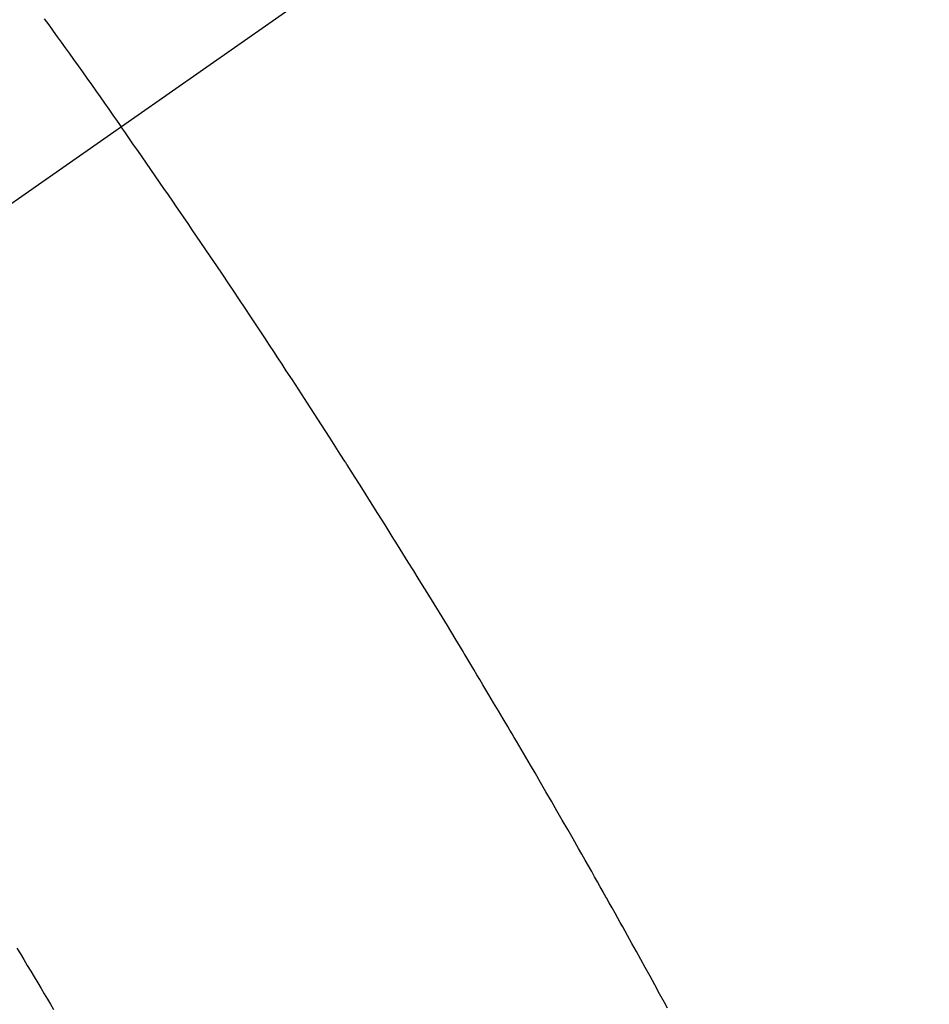
# Model space of a CAD drawing. Extents: x 27948 to 54421, y -11045 to -2175.
# Drawn here: x 43611 to 43622, y -4239 to -4227 of the extents above; entities that cross this region are included whole.
import ezdxf

# ---------------------------------------------------------------- set-up
doc = ezdxf.new("R2010")
doc.units = 0
doc.header["$LTSCALE"] = 50
doc.header["$MEASUREMENT"] = 0
doc.linetypes.add('CENTER2', pattern=[1.125, 0.75, -0.125, 0.125, -0.125])
doc.linetypes.add('HIDDEN', pattern=[0.375, 0.25, -0.125])
doc.layers.get('0').update_dxf_attribs({"linetype": 'CONTINUOUS'})
doc.layers.add('150-機器', color=8, linetype='CONTINUOUS')
doc.layers.add('160-文字', color=254, linetype='CONTINUOUS')
doc.styles.add('KH001', font='txt')
doc.dimstyles.new('KH1xx030', dxfattribs={"dimscale": 30, "dimtxt": 2, "dimasz": 0.6, "dimexe": 0.3, "dimexo": 1.2, "dimgap": 0.5, "dimtad": 3, "dimdec": 1, "dimdsep": 46, "dimlunit": 6, "dimtxsty": 'KH001', "dimblk": 'DOT', "dimcen": 1, "dimdle": 1, "dimclrd": 256, "dimclre": 256, "dimclrt": 256, "dimadec": 0, "dimazin": 0, "dimtfac": 1, "dimtdec": 1, "dimtix": 1, "dimtmove": 2, "dimatfit": 3, "dimldrblk": 'CLOSEDBLANK', "dimfxl": 1, "dimtolj": 1, "dimtzin": 0, "dimlwd": -1, "dimlwe": -1, "dimarcsym": 0})

# ---------------------------------------------------------------- blocks, each defined once
blk = doc.blocks.new('F402_H')
at = {"layer": '150-機器', "color": 13, "linetype": 'CENTER2'}
blk.add_line((0, 0), (244.018, -170.863), dxfattribs=at)
at = {"layer": '150-機器', "color": 13, "linetype": 'HIDDEN'}
for points in [[(213.566, -147.556), (213.511, -147.632), (213.457, -147.708), (213.408, -147.776), (213.359, -147.843), (213.311, -147.911), (213.262, -147.978), (213.208, -148.055), (213.153, -148.132), (213.099, -148.208), (213.044, -148.285), (212.99, -148.361), (212.936, -148.438), (212.882, -148.514), (212.828, -148.591), (212.777, -148.663), (212.726, -148.736), (212.675, -148.809), (212.624, -148.881)], [(205.936, -159.675), (205.974, -159.604), (206.032, -159.497), (206.091, -159.39), (206.149, -159.284), (206.208, -159.177), (206.262, -159.079), (206.316, -158.981), (206.371, -158.883), (206.425, -158.785), (206.454, -158.731), (206.484, -158.678), (206.513, -158.625), (206.543, -158.571), (206.578, -158.509), (206.613, -158.447), (206.648, -158.385), (206.683, -158.323), (206.693, -158.305), (206.703, -158.287), (206.713, -158.269), (206.723, -158.251), (206.758, -158.189), (206.793, -158.127), (206.828, -158.064), (206.863, -158.002), (206.904, -157.931), (206.944, -157.86), (206.985, -157.788), (207.025, -157.717), (207.091, -157.602), (207.157, -157.487), (207.223, -157.371), (207.29, -157.256), (207.356, -157.14), (207.423, -157.025), (207.49, -156.91), (207.557, -156.794), (207.614, -156.697), (207.671, -156.599), (207.728, -156.501), (207.785, -156.404), (207.812, -156.359), (207.838, -156.315), (207.864, -156.271), (207.89, -156.226), (207.948, -156.129), (208.006, -156.032), (208.064, -155.934), (208.122, -155.837), (208.158, -155.775), (208.195, -155.713), (208.232, -155.651), (208.269, -155.59), (208.306, -155.528), (208.344, -155.466), (208.381, -155.404), (208.418, -155.342), (208.423, -155.333), (208.429, -155.324), (208.434, -155.316), (208.439, -155.307), (208.535, -155.147), (208.631, -154.988), (208.729, -154.829), (208.826, -154.671), (208.88, -154.583), (208.935, -154.495), (208.989, -154.407), (209.043, -154.319), (209.109, -154.213), (209.174, -154.107), (209.24, -154.001), (209.305, -153.896), (209.393, -153.755), (209.481, -153.615), (209.57, -153.474), (209.658, -153.334), (209.708, -153.255), (209.759, -153.176), (209.809, -153.097), (209.859, -153.018), (209.864, -153.01), (209.87, -153.001), (209.875, -152.992), (209.881, -152.984), (209.942, -152.887), (210.004, -152.791), (210.066, -152.695), (210.128, -152.599), (210.173, -152.529), (210.218, -152.459), (210.263, -152.39), (210.308, -152.32), (210.381, -152.206), (210.455, -152.093), (210.529, -151.98), (210.603, -151.867), (210.654, -151.788), (210.706, -151.71), (210.757, -151.631), (210.808, -151.553), (210.866, -151.466), (210.923, -151.379), (210.98, -151.292), (211.038, -151.206), (211.107, -151.102), (211.177, -150.998), (211.246, -150.894), (211.316, -150.79), (211.385, -150.686), (211.455, -150.582), (211.525, -150.478), (211.595, -150.375), (211.648, -150.297), (211.701, -150.22), (211.754, -150.142), (211.806, -150.065), (211.853, -149.996), (211.9, -149.927), (211.947, -149.858), (211.994, -149.79), (212.047, -149.712), (212.101, -149.635), (212.154, -149.557), (212.207, -149.48), (212.261, -149.403), (212.314, -149.326), (212.367, -149.248), (212.421, -149.171), (212.472, -149.099), (212.522, -149.026), (212.573, -148.954), (212.624, -148.881)], [(213.901, -158.938), (213.859, -159.009), (213.816, -159.08), (213.774, -159.15), (213.731, -159.221), (213.689, -159.292), (213.647, -159.363), (213.605, -159.434), (213.566, -159.498), (213.528, -159.563), (213.49, -159.627), (213.452, -159.691)]]:
    blk.add_lwpolyline(points, dxfattribs=at)
blk = doc.blocks.new('_ClosedBlank')
at = {"color": 0, "linetype": 'ByBlock', "lineweight": -2}
for p, q in [((-1, 0.16667), (0, 0)), ((-1, 0.16667), (-1, -0.16667)), ((0, 0), (-1, -0.16667))]:
    blk.add_line(p, q, dxfattribs=at)
blk = doc.blocks.new('_Dot')
at = {"color": 0, "linetype": 'ByBlock', "lineweight": -2}
blk.add_line((-0.5, 0), (-1, 0), dxfattribs=at)
at = {"color": 0, "linetype": 'ByBlock', "const_width": 0.5}
blk.add_lwpolyline([(-0.25, 0, 1), (0.25, 0, 1)], format="xyb", close=True, dxfattribs=at)

msp = doc.modelspace()

# ---------------------------------------------------------------- block references
at = {"layer": '150-機器', "xscale": -1}
msp.add_blockref('F402_H', (43824.485, -4079.866), dxfattribs=at)

# ---------------------------------------------------------------- leaders
at = {"layer": '160-文字', "annotation_type": 0, "has_hookline": 1, "hookline_direction": 1}
for points, text_width in [([(43701.493, -4072.677), (43092.739, -4627.25), (43092.139, -4627.25)], 964.26), ([(44062.691, -4101.272), (43639.42, -5727.045), (43638.82, -5727.045)], 1477.38)]:
    msp.add_leader(points, dimstyle='KH1xx030', override={"dimgap": 0.5, "dimtad": 1}, dxfattribs=dict(at, text_width=text_width))

doc.saveas('drawing.dxf')
